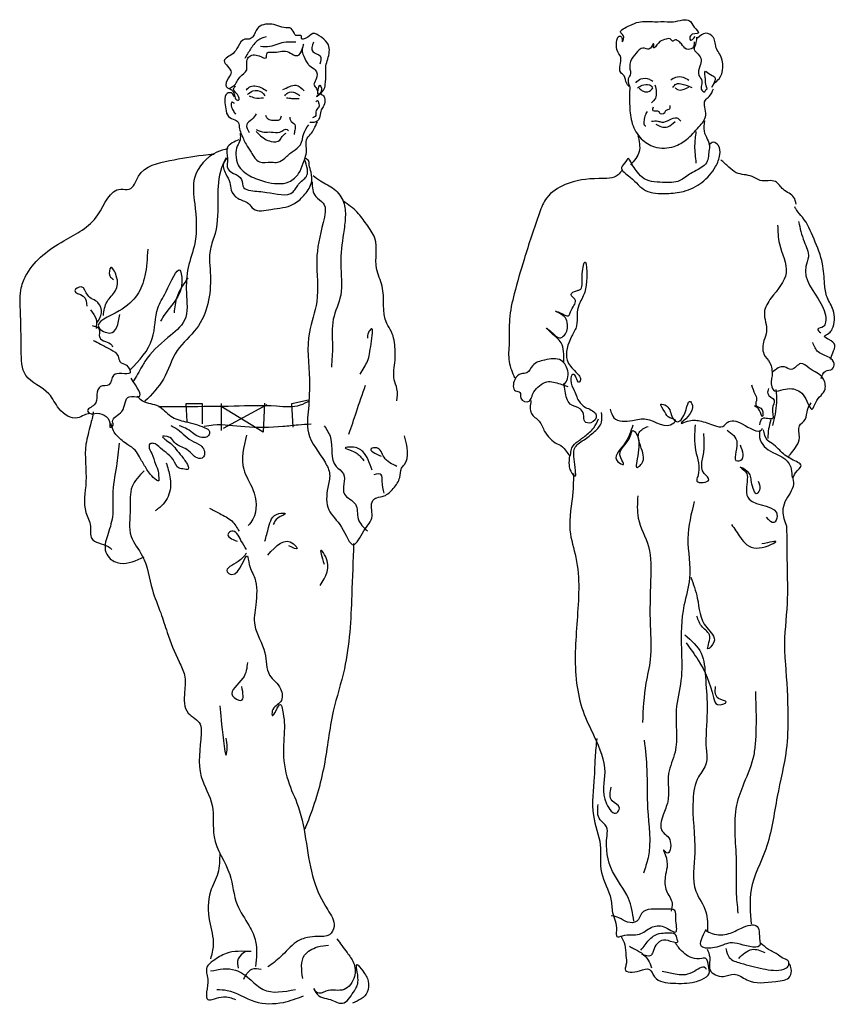
# Model space of a CAD drawing. Units: inches. Extents: x -44 to 8298, y 63 to 5738.
# Drawn here: x 2737 to 3494, y 983 to 1897 of the extents above; entities that cross this region are included whole.
import ezdxf

# ---------------------------------------------------------------- set-up
doc = ezdxf.new("R2010")
doc.units = ezdxf.units.IN
doc.header["$MEASUREMENT"] = 0
doc.layers.add('BLOCK', color=2, linetype='Continuous')

msp = doc.modelspace()

# ---------------------------------------------------------------- linework, layer by layer
at = {"layer": 'BLOCK'}
for p, q in [((2892.11, 1524.11), (2891.26, 1540.81)), ((2891.26, 1540.81), (2906.25, 1540.81)), ((2906.25, 1540.81), (2906.25, 1521.97)), ((2923.81, 1540.81), (2923.81, 1515.98)), ((2962.79, 1514.27), (2923.81, 1538.24)), ((2925.95, 1518.12), (2966.64, 1539.95)), ((2964.07, 1541.24), (2962.79, 1514.27)), ((2989.34, 1540.81), (3004.76, 1544.23)), ((2990.63, 1518.98), (2989.34, 1540.81))]:
    msp.add_line(p, q, dxfattribs=at)
for points in [[(2931.36, 1833.35), (2935.41, 1835.66), (2941.2, 1843.76), (2947.57, 1850.7), (2947.57, 1858.22), (2949.3, 1862.27), (2959.14, 1863.43), (2965.51, 1861.69), (2966.67, 1866.32), (2971.3, 1866.9), (2985.19, 1867.48), (2996.19, 1864.59), (3000.24, 1874.42), (2999.08, 1869.79), (2999.66, 1865.17), (3003.71, 1857.07), (3006.03, 1854.17), (3011.24, 1850.7), (3011.81, 1841.45), (3010.08, 1836.24), (3012.39, 1833.35), (3013.55, 1828.14), (3015.29, 1836.24), (3017.02, 1832.19), (3012.39, 1825.83), (3018.76, 1831.61), (3020.5, 1836.82), (3021.08, 1847.81), (3021.08, 1854.17), (3022.81, 1860.54), (3023.39, 1873.84), (3017.02, 1880.78), (3008.92, 1884.25), (3001.97, 1879.63), (2998.5, 1879.63), (2998.5, 1881.94), (2993.29, 1882.52), (2991.56, 1884.83), (2987.5, 1889.46), (2985.77, 1889.46), (2970.72, 1892.93), (2957.41, 1888.88), (2953.35, 1881.36), (2949.88, 1879.05), (2945.83, 1879.05), (2939.46, 1872.11), (2934.83, 1865.74), (2926.73, 1858.8), (2933.1, 1848.39), (2930.78, 1843.18), (2928.47, 1835.09), (2934.83, 1830.46), (2938.88, 1822.36), (2940.04, 1822.36), (2938.88, 1827.57), (2935.41, 1832.77), (2937.15, 1835.66)], [(3363.09, 1876.64), (3361.5, 1870.7), (3355.95, 1869.91), (3351.19, 1874.66), (3348.02, 1877.44), (3344.85, 1878.23), (3342.86, 1877.04), (3342.07, 1878.23), (3335.33, 1878.63), (3329.78, 1875.46), (3325.41, 1871.1), (3325.41, 1875.06), (3323.83, 1872.68), (3321.05, 1869.91), (3315.5, 1870.7), (3309.15, 1865.94), (3304, 1858.41), (3303.2, 1853.26), (3303.6, 1845.73), (3301.62, 1840.97), (3302.81, 1835.03), (3300.43, 1837.8), (3298.05, 1844.94), (3294.88, 1848.11), (3294.88, 1861.98), (3291.31, 1869.51), (3294.48, 1881.8), (3296.07, 1879.42), (3296.07, 1876.64), (3297.65, 1881), (3294.88, 1884.97), (3303.2, 1891.71), (3311.53, 1894.88), (3326.21, 1895.27), (3338.1, 1895.27), (3343.66, 1895.27), (3352.38, 1896.86), (3358.73, 1896.07), (3363.09, 1890.12), (3367.06, 1884.97), (3359.52, 1882.19), (3359.52, 1878.23), (3363.88, 1881.4)], [(3365.07, 1881), (3364.68, 1875.85), (3363.09, 1869.51), (3366.66, 1865.15), (3369.44, 1860), (3368.25, 1854.05), (3367.45, 1845.33), (3370.23, 1840.18), (3371.02, 1830.67), (3373, 1830.27), (3373.4, 1831.46), (3374.59, 1832.25), (3374.19, 1835.82), (3373.4, 1841.77), (3373.4, 1849.3), (3378.16, 1846.13), (3382.52, 1842.95), (3379.35, 1834.63), (3381.73, 1837.8), (3386.09, 1842.16), (3386.89, 1865.15), (3383.71, 1870.3), (3380.94, 1880.61), (3373.8, 1884.57), (3366.26, 1879.82)], [(2965.51, 1881.36), (2957.99, 1877.89), (2951.04, 1869.79), (2945.83, 1861.12)], [(2993.29, 1876.16), (2984.03, 1876.16), (2976.51, 1874.42), (2968.98, 1872.11), (2960.3, 1872.11)], [(3009.5, 1876.16), (3008.92, 1867.48), (3015.87, 1863.43), (3015.29, 1855.91)], [(3308.76, 1838.59), (3313.52, 1842.16), (3321.45, 1841.77), (3324.62, 1840.18)], [(3310.34, 1833.84), (3314.71, 1836.22), (3321.45, 1836.61), (3324.62, 1834.63)], [(3341.28, 1841.37), (3346.04, 1843.75), (3352.78, 1843.75), (3357.93, 1840.97)], [(3343.26, 1834.23), (3346.43, 1837.41), (3351.98, 1837.41), (3360.71, 1834.23)], [(2936.21, 1825.2), (2934.07, 1828.62), (2929.36, 1828.62), (2927.22, 1821.77), (2928.07, 1814.5), (2930.64, 1807.22), (2936.64, 1804.22), (2940.07, 1801.23), (2940.49, 1797.38), (2942.21, 1791.81), (2946.92, 1781.54), (2951.63, 1774.26), (2955.06, 1768.7), (2959.34, 1765.27), (2970.48, 1764.84), (2976.47, 1764.84), (2982.9, 1768.7), (2990.61, 1775.12), (2997.46, 1781.11), (3000.46, 1791.38), (3005.17, 1799.52)], [(2946.99, 1831.61), (2949.88, 1834.51), (2955.09, 1835.66), (2966.09, 1831.04)], [(2948.15, 1827.57), (2953.35, 1831.04), (2961.46, 1829.88), (2964.35, 1826.41)], [(2981.14, 1832.19), (2987.5, 1835.09), (2993.29, 1836.24), (3000.82, 1831.04)], [(2982.87, 1826.41), (2985.77, 1829.3), (2992.71, 1829.3), (2996.77, 1826.41)], [(3015.88, 1828.2), (3018.88, 1826.48), (3020.16, 1822.2), (3018.45, 1816.21), (3016.31, 1812.36), (3015.02, 1805.94), (3012.88, 1802.94), (3008.6, 1801.66), (3006.03, 1801.66)], [(3303.2, 1835.03), (3303.2, 1816.8), (3305.58, 1800.54), (3313.91, 1786.67), (3326.21, 1779.14), (3344.45, 1779.54), (3355.95, 1785.88), (3367.45, 1797.77), (3373.8, 1808.47), (3373.4, 1822.34), (3376.97, 1825.91), (3380.94, 1833.05)], [(3311.93, 1833.44), (3315.89, 1830.67), (3321.45, 1830.67), (3324.62, 1833.84)], [(3326.6, 1836.61), (3327.79, 1829.87), (3327, 1824.33), (3323.43, 1819.97)], [(3345.24, 1834.23), (3347.62, 1832.25), (3352.38, 1832.25), (3357.93, 1834.63)], [(2936.21, 1819.21), (2933.64, 1820.49), (2933.21, 1817.07), (2934.93, 1812.79), (2937.07, 1809.36)], [(2949.88, 1826.41), (2955.09, 1824.67), (2963.19, 1824.67)], [(2984.61, 1824.67), (2989.24, 1824.09), (2996.19, 1824.09)], [(3011.59, 1820.92), (3013.31, 1822.2), (3014.16, 1820.06), (3014.59, 1816.21), (3012.02, 1812.79), (3011.59, 1808.08), (3008.6, 1805.94)], [(2956.25, 1809.63), (2952.2, 1804.43), (2947.57, 1799.8), (2949.88, 1792.28)], [(3319.46, 1812.04), (3318.27, 1810.06), (3316.69, 1804.9), (3316.29, 1800.54), (3317.08, 1798.96), (3318.27, 1798.56)], [(3325.02, 1816), (3324.62, 1812.83), (3330.17, 1812.04), (3330.57, 1810.85), (3335.72, 1810.85), (3337.31, 1813.23), (3339.69, 1814.02), (3340.88, 1817.59)], [(2941.37, 1791.68), (2941.37, 1785.68), (2938.8, 1779.69), (2937.51, 1771.99), (2939.66, 1762.14), (2950.36, 1752.29), (2964.93, 1746.73), (2986.77, 1746.73), (2995.77, 1754.44), (3000.05, 1763.85), (3003.05, 1777.55), (3003.05, 1785.68), (3006.9, 1790.82), (3009.9, 1795.53), (3013.33, 1802.38)], [(2964.93, 1808.48), (2966.67, 1805.58), (2975.35, 1803.85), (2978.24, 1804.43), (2979.98, 1807.9)], [(2987.5, 1806.74), (2988.08, 1803.85), (2992.14, 1799.8), (2992.14, 1794.59), (2991.56, 1790.54)], [(3372.62, 1803.21), (3372.22, 1793.7), (3377.37, 1779.03), (3376.58, 1773.88), (3375.79, 1767.14), (3366.67, 1758.03), (3359.92, 1754.46), (3349.61, 1747.72), (3333.75, 1746.14), (3314.71, 1750.89), (3309.16, 1757.23), (3305.19, 1763.18), (3301.62, 1768.33), (3299.64, 1765.56), (3295.68, 1760.01), (3303.61, 1750.89), (3317.89, 1738.61), (3337.32, 1735.83), (3353.18, 1737.81), (3370.24, 1746.14), (3382.93, 1760.8), (3386.89, 1771.9), (3385.31, 1780.62), (3380.94, 1783.39), (3376.58, 1780.62)], [(3323.43, 1802.92), (3329.38, 1802.92), (3332.95, 1802.13), (3340.09, 1804.11), (3346.83, 1806.09), (3350.8, 1802.92)], [(3327.4, 1800.15), (3332.55, 1797.77), (3338.5, 1797.77), (3345.24, 1802.53)], [(2956.25, 1795.17), (2963.77, 1792.86), (2970.14, 1792.86), (2978.24, 1792.86), (2985.19, 1795.17), (2986.35, 1794.01)], [(2956.25, 1793.44), (2959.14, 1790.54), (2964.35, 1786.49), (2970.14, 1784.18), (2978.24, 1785.34), (2980.56, 1788.81), (2984.03, 1791.7)], [(3364.68, 1793.3), (3363.49, 1780.22), (3364.68, 1763.97)], [(2940.08, 1785.68), (2934.09, 1782.69), (2929.38, 1777.98), (2929.8, 1768.56), (2930.23, 1758.29), (2935.37, 1754.44), (2942.65, 1748.87), (2944.79, 1741.17), (2951.22, 1738.6), (2966.21, 1736.88), (2990.63, 1737.31), (2996.62, 1745.45), (3003.48, 1752.72), (3003.9, 1758.29), (3001.33, 1767.28)], [(3310.75, 1789.74), (3311.94, 1774.67), (3304, 1762.39)], [(2930.1, 1777.51), (2919.82, 1774.09), (2899.27, 1750.97), (2899.27, 1726.15), (2899.27, 1689.33), (2893.27, 1667.07), (2891.56, 1643.96), (2889.84, 1618.28), (2874.42, 1602.01), (2853.01, 1579.75), (2850.44, 1575.47), (2841.87, 1560.91)], [(2801.61, 1531.81), (2796.47, 1530.09), (2790.47, 1527.53), (2773.34, 1536.09), (2763.92, 1549.79), (2742.5, 1566.91), (2738.22, 1590.02), (2737.36, 1627.69), (2738.22, 1648.24), (2743.36, 1661.08), (2777.62, 1691.9), (2809.32, 1715.87), (2830.73, 1739.84), (2838.44, 1739.84), (2847.01, 1751.83), (2876.14, 1766.38), (2906.97, 1771.52), (2917.25, 1772.38)], [(2928.39, 1768.95), (2924.11, 1759.54), (2920.68, 1732.14), (2918.11, 1698.75), (2913.83, 1684.2), (2913.83, 1659.37), (2900.98, 1610.57), (2882.99, 1590.02), (2870.14, 1563.48), (2853.01, 1542.94)], [(2929.38, 1768.13), (2926.38, 1764.71), (2928.09, 1754.01), (2931.95, 1745.87), (2933.23, 1739.02), (2939.23, 1731.32), (2949.08, 1726.61), (2953.79, 1721.47), (2970.07, 1721.05), (2990.63, 1725.75), (3000.48, 1733.89), (3007.33, 1745.02), (3007.33, 1755.72), (3005.62, 1762.14), (3004.76, 1766.42), (3001.33, 1768.56)], [(3457.62, 1725.79), (3455.64, 1732.13), (3445.72, 1739.67), (3438.58, 1746.8), (3424.3, 1747.99), (3416.77, 1751.56), (3402.1, 1755.12), (3395.35, 1760.28), (3387.82, 1767.01)], [(3295.97, 1757.55), (3292.4, 1753.19), (3274.55, 1749.62), (3243.22, 1744.07), (3226.17, 1731.78), (3219.42, 1717.91), (3205.07, 1674.5), (3195.95, 1642.79), (3191.58, 1619.01), (3191.19, 1596.82), (3191.19, 1579.77), (3196.34, 1564.71)], [(3008.26, 1746.63), (3011.69, 1732.94), (3018.54, 1726.94), (3018.54, 1708.96), (3012.54, 1673.86), (3012.54, 1635.34), (3005.69, 1607.09), (3005.69, 1563.42), (3004.83, 1536.03), (3004.83, 1513.77), (3020.25, 1486.37), (3024.54, 1475.24), (3022.82, 1462.85), (3023.68, 1442.3), (3035.67, 1426.03), (3046.8, 1409.77), (3056.23, 1422.61), (3063.94, 1436.31), (3064.79, 1450.86), (3068.22, 1453.43), (3075.07, 1455.14), (3083.64, 1461.99), (3089.64, 1472.27), (3091.35, 1480.83), (3093.92, 1484.25), (3093.92, 1510.79)], [(3009.12, 1752.63), (3015.97, 1747.49), (3028.82, 1739.79), (3037.39, 1727.8), (3039.1, 1714.1), (3037.39, 1698.69), (3034.82, 1670.44), (3034.82, 1641.33), (3027.96, 1619.07), (3027.11, 1594.24), (3026.25, 1574.55)], [(3087.07, 1543.32), (3087.07, 1554.45), (3084.5, 1563.01), (3085.35, 1580.99), (3085.35, 1591.27), (3081.93, 1607.53), (3077.64, 1615.24), (3073.3, 1649.84), (3068.16, 1666.1), (3066.45, 1694.35), (3058.74, 1707.2), (3050.17, 1718.33), (3037.32, 1728.6)], [(3489.73, 1581.97), (3491.71, 1587.91), (3493.69, 1595.04), (3488.14, 1600.2), (3484.17, 1603.37), (3488.14, 1606.14), (3491.31, 1610.11), (3492.11, 1627.55), (3486.55, 1639.44), (3484.17, 1651.72), (3482.23, 1670.58), (3474.3, 1693.56), (3463.59, 1713.78), (3458.04, 1720.52), (3456.45, 1723.29)], [(3460.01, 1709.79), (3465.16, 1691.16), (3469.13, 1676.89), (3466.75, 1668.17), (3480.63, 1633.69), (3484.99, 1616.25), (3483.01, 1612.29), (3477.86, 1609.91), (3480.63, 1606.34)], [(3440.54, 1706.26), (3442.12, 1689.22), (3448.47, 1662.27), (3434.59, 1638.88), (3428.24, 1625.41), (3430.22, 1607.57), (3427.86, 1599.4), (3427.86, 1586.72), (3433.41, 1578.79), (3435.39, 1566.51)], [(2855.58, 1684.2), (2853.01, 1659.37), (2829.02, 1626.84), (2810.17, 1611.43), (2820.45, 1606.29), (2829.88, 1623.41)], [(3241.95, 1579.38), (3239.57, 1597.21), (3234.81, 1602.36), (3226.09, 1610.69), (3228.86, 1608.71), (3239.18, 1601.97), (3243.54, 1605.53), (3245.13, 1616.24), (3242.35, 1621.79), (3234.42, 1626.54), (3240.76, 1624.16), (3245.92, 1622.18), (3249.09, 1627.73), (3252.26, 1637.64), (3248.69, 1642), (3253.85, 1645.57), (3256.63, 1646.36), (3259.01, 1659.04), (3261.39, 1672.12), (3261.39, 1644.38), (3255.83, 1632.09), (3254.25, 1623.37), (3253.85, 1613.07), (3249.49, 1603.55), (3245.13, 1580.96), (3253.14, 1570.1), (3257.11, 1561.78), (3256.31, 1560.59), (3251.16, 1567.73), (3250.37, 1567.73), (3248.38, 1562.57), (3251.56, 1553.06), (3253.94, 1547.12), (3259.88, 1538.79), (3269.8, 1533.24), (3272.18, 1530.07), (3267.02, 1522.94), (3261.47, 1524.13), (3260.28, 1530.87), (3257.11, 1536.02), (3247.99, 1540.38), (3243.23, 1552.27), (3242.04, 1559.4)], [(2814.46, 1622.56), (2817.88, 1635.4), (2825.59, 1645.67), (2826.45, 1659.37), (2821.31, 1667.07), (2820.45, 1659.37), (2823.88, 1655.94)], [(2839.3, 1572.04), (2859.86, 1601.15), (2865, 1629.4), (2872.71, 1644.81), (2885.56, 1664.51), (2887.27, 1652.52), (2871.85, 1624.27), (2867.57, 1617.42)], [(2880.42, 1625.12), (2882.99, 1639.68), (2893.27, 1657.66)], [(2808.46, 1615.71), (2812.74, 1625.12), (2809.32, 1634.54), (2799.89, 1641.39), (2793.9, 1649.1), (2787.9, 1645.67), (2795.61, 1640.53), (2799.04, 1631.12)], [(2802.46, 1627.69), (2807.6, 1619.13), (2807.6, 1610.57)], [(2804.18, 1613.14), (2810.17, 1610.57), (2811.03, 1602.01), (2822.17, 1595.16), (2823.02, 1593.45)], [(3052.8, 1568.15), (3059.65, 1580.14), (3063.08, 1596.4), (3063.08, 1610.1), (3060.51, 1606.68), (3059.65, 1601.54)], [(2805.03, 1599.44), (2811.89, 1596.02), (2821.31, 1590.88), (2828.16, 1584.89), (2829.88, 1579.75), (2835.87, 1576.32), (2839.3, 1569.48), (2831.59, 1568.62), (2823.88, 1566.91), (2819.6, 1558.35), (2811.89, 1556.63), (2808.46, 1548.93), (2805.89, 1539.51), (2799.89, 1533.52), (2801.61, 1531.81), (2808.46, 1531.81), (2820.45, 1520.68), (2820.45, 1518.96), (2823.02, 1519.82), (2823.02, 1524.1), (2831.59, 1533.52), (2838.44, 1547.22), (2847.01, 1547.22), (2840.16, 1564.34)], [(3481, 1564.13), (3484.97, 1570.87), (3491.31, 1572.85), (3492.9, 1578), (3488.54, 1583.55), (3478.23, 1588.7), (3473.07, 1597.42)], [(3241.64, 1557.82), (3244.81, 1562.18), (3243.62, 1576.45), (3239.66, 1580.81), (3224.19, 1581.2), (3213.09, 1576.05), (3207.53, 1569.31), (3202.38, 1568.52), (3196.43, 1562.97), (3197.22, 1552.67), (3201.19, 1551.08), (3201.98, 1545.93), (3209.91, 1543.15), (3211.9, 1546.32), (3214.28, 1551.87), (3219.43, 1557.42), (3226.17, 1560.99), (3238.47, 1559.01), (3245.61, 1556.63)], [(3435.39, 1566.51), (3434.6, 1561.75), (3437.38, 1552.63), (3445.71, 1553.82), (3453.64, 1554.62), (3465.54, 1547.09), (3472.67, 1535.59), (3475.85, 1541.93), (3484.57, 1554.22), (3482.59, 1564.53), (3469.9, 1573.64), (3461.97, 1578), (3453.24, 1572.45), (3446.9, 1574.83), (3435.39, 1569.68)], [(3042.52, 1512.5), (3049.37, 1533.05), (3057.94, 1557.88)], [(3416.28, 1558.11), (3419.45, 1549.79), (3421.04, 1545.03), (3420.25, 1539.48), (3426.2, 1535.12), (3426.2, 1528.78), (3423.82, 1534.33), (3419.06, 1538.69)], [(3432.15, 1554.94), (3431.35, 1550.18), (3437.3, 1543.84), (3435.71, 1536.31), (3435.71, 1526.8), (3426.2, 1526.8), (3423.82, 1521.25)], [(3439, 1553.77), (3439.39, 1541.88), (3435.83, 1520.47)], [(2845.72, 1547.56), (2850.86, 1543.28), (2865.42, 1538.58), (2876.99, 1529.16), (2890.69, 1524.02), (2908.68, 1518.46), (2912.97, 1515.03), (2912.11, 1511.18), (2909.11, 1509.47), (2902.69, 1510.32), (2897.12, 1513.75), (2890.69, 1518.03), (2884.7, 1520.17)], [(3285.01, 1535.52), (3288.58, 1527.59), (3305.63, 1525.21), (3318.32, 1526.4), (3344.1, 1522.83), (3345.69, 1524.81), (3340.53, 1527.59), (3335.77, 1533.14), (3332.2, 1540.27), (3337.36, 1538.69), (3342.91, 1527.59), (3347.27, 1524.02), (3352.03, 1527.19), (3359.57, 1542.65), (3361.55, 1537.1), (3351.24, 1522.44), (3356.79, 1524.42), (3368.29, 1524.81), (3381.78, 1520.45), (3389.71, 1519.66), (3393.68, 1523.23), (3407.56, 1522.04), (3425.8, 1516.89), (3426.59, 1518.08)], [(2865.56, 1538.24), (2890.83, 1538.24), (2935.8, 1538.67), (2975.21, 1538.67), (2997.48, 1539.52), (3006.05, 1543.8)], [(3211.5, 1543.55), (3211.9, 1531.66), (3219.03, 1524.52), (3224.19, 1515.01), (3235.69, 1503.52), (3242.43, 1499.16), (3248, 1492.27), (3248.8, 1497.42), (3253.56, 1504.55), (3261.49, 1510.5), (3269.82, 1518.43), (3274.18, 1526.75)], [(3450.1, 1490.75), (3453.28, 1495.11), (3460.81, 1508.98), (3460.81, 1520.08), (3465.97, 1526.02), (3468.35, 1535.14), (3471.52, 1541.48)], [(2805.12, 1533.1), (2802.55, 1521.12), (2798.27, 1503.14), (2798.27, 1468.04), (2798.27, 1439.78), (2802.55, 1426.94), (2803.41, 1415.81), (2818.83, 1408.11), (2822.26, 1405.54)], [(3247.21, 1492.66), (3246.81, 1483.55), (3248.4, 1478), (3252.76, 1473.64), (3252.76, 1478.39), (3251.57, 1489.1), (3251.97, 1499), (3260.3, 1506.93), (3270.61, 1514.86), (3276.96, 1523.58), (3276.96, 1532.69)], [(2876.99, 1520.6), (2881.7, 1518.03), (2888.55, 1512.46), (2896.26, 1506.47), (2904.83, 1501.76), (2907.83, 1497.91), (2908.25, 1493.2), (2906.11, 1490.2), (2900.12, 1491.06), (2896.26, 1494.49), (2890.26, 1499.19), (2880.41, 1504.76), (2876.13, 1509.47), (2869.28, 1509.9), (2870.13, 1509.04), (2873.13, 1506.47), (2878.27, 1502.62), (2882.98, 1497.05), (2888.55, 1490.2), (2891.55, 1485.92), (2893.26, 1482.5), (2893.26, 1479.93), (2889.84, 1479.93), (2884.7, 1480.79), (2879.13, 1488.92), (2872.7, 1495.34), (2865.85, 1500.91), (2861.14, 1503.9), (2859.43, 1503.9), (2857.71, 1503.47), (2856.86, 1501.33), (2859.43, 1494.49), (2862.85, 1484.64), (2865.42, 1477.79), (2865.85, 1472.23), (2865.85, 1469.23), (2860.71, 1472.23), (2853.43, 1482.07), (2847.86, 1491.49), (2844.01, 1497.48), (2837.15, 1502.62), (2832.01, 1506.47), (2826.87, 1511.18), (2823.87, 1515.46), (2821.73, 1522.31)], [(2907.96, 1519.83), (2916.53, 1521.12), (2945.65, 1519.41), (2981.2, 1519.83), (2995.34, 1521.12), (3007.33, 1521.97)], [(3019.39, 1520.21), (3025.39, 1509.08), (3030.53, 1482.54), (3037.38, 1475.69), (3038.24, 1456.85), (3048.52, 1447.44), (3051.09, 1433.74), (3059.65, 1422.61)], [(3306.03, 1520.85), (3297.7, 1502.62), (3292.15, 1486.76), (3297.3, 1484.39), (3294.92, 1490.33), (3304.05, 1511.34), (3306.03, 1515.7), (3308.8, 1513.72), (3311.18, 1482.01), (3314.36, 1485.18), (3313.17, 1501.83), (3311.98, 1514.11), (3320.31, 1519.66)], [(3363.93, 1521.25), (3364.33, 1497.47), (3366.31, 1473.29), (3365.52, 1468.93), (3376.62, 1470.12), (3372.26, 1476.06), (3370.28, 1486.37), (3372.26, 1498.26), (3371.86, 1512.92)], [(3434.13, 1525.61), (3432.15, 1517.28), (3431.35, 1508.56)], [(2947.3, 1511.48), (2944.73, 1479.8), (2953.3, 1460.97), (2953.3, 1433.57), (2949.02, 1427.58)], [(3393.68, 1516.09), (3402.8, 1504.2), (3403.19, 1487.56), (3406.37, 1488.35), (3405.97, 1502.22)], [(3423.82, 1515.7), (3423.82, 1509.36), (3428.18, 1501.03), (3436.11, 1495.48), (3453.56, 1478.05), (3454.35, 1472.1), (3457.13, 1476.46), (3462.29, 1483.2), (3453.56, 1489.14), (3442.46, 1497.47), (3436.9, 1502.62), (3430.96, 1506.98), (3427.39, 1516.49)], [(2829.11, 1503.99), (2826.54, 1482.59), (2823.11, 1456.05), (2823.11, 1438.07), (2818.83, 1420.09), (2816.26, 1404.68), (2819.69, 1397.83), (2829.97, 1392.7), (2852.24, 1398.69)], [(3063.94, 1479.11), (3055.37, 1496.24), (3045.09, 1500.52), (3039.09, 1499.66), (3045.09, 1497.09), (3053.66, 1491.1), (3056.23, 1487.68)], [(3087.07, 1482.54), (3075.07, 1491.1), (3068.22, 1499.66), (3063.08, 1498.81), (3072.5, 1491.96)], [(2872.78, 1485.8), (2876.2, 1472.95), (2875.35, 1456.69), (2865.07, 1442.99), (2862.5, 1441.28)], [(3422.3, 1468.76), (3423.89, 1462.02), (3421.51, 1457.27), (3416.35, 1467.97), (3412.39, 1477.88), (3405.65, 1481.84), (3410.8, 1477.48), (3412.39, 1470.74), (3413.97, 1452.11), (3440.15, 1436.26), (3436.98, 1430.32), (3430.24, 1435.47)], [(2852.24, 1478.31), (2841.1, 1463.76), (2839.39, 1443.21), (2840.25, 1417.52), (2850.53, 1399.55), (2859.95, 1367.87), (2867.66, 1346.47), (2873.66, 1328.49), (2884.79, 1301.09), (2889.85, 1288.63), (2889.85, 1273.22), (2893.27, 1253.53), (2904.41, 1243.26), (2905.27, 1234.69), (2905.27, 1194.46), (2915.55, 1167.92), (2917.26, 1138.81), (2931.82, 1103.71), (2938.69, 1075.77), (2949.82, 1056.08), (2955.82, 1041.53), (2955.82, 1018.41)], [(3075.07, 1457.71), (3073.36, 1468.84), (3072.5, 1474.83), (3065.65, 1474.83)], [(3250.85, 1475.89), (3250.45, 1459.25), (3247.67, 1423.18), (3253.22, 1397.81), (3254.31, 1339.63), (3253.92, 1281.37), (3259.87, 1255.21), (3270.18, 1231.97), (3280.09, 1198.68), (3281.68, 1169.35), (3291.2, 1161.02), (3293.58, 1165.38), (3286.83, 1172.12), (3286.04, 1184.81)], [(3454.43, 1473.12), (3455.22, 1465.99), (3447.29, 1449.74), (3445.31, 1441.02), (3448.88, 1427.14)], [(3310.71, 1455.22), (3311.11, 1434.61), (3320.62, 1408.05), (3322.61, 1376.74), (3322.21, 1334.85), (3322.21, 1303.15), (3318.24, 1281.35), (3315.07, 1244.88)], [(3363.17, 1450.04), (3357.22, 1415.56), (3358.8, 1378.7), (3353.58, 1353.5), (3351.2, 1313.07), (3350.8, 1283.74), (3346.44, 1256.4), (3345.26, 1217.3), (3339.31, 1197.48), (3338.51, 1171.33), (3334.15, 1159.04), (3333.36, 1143.98), (3340.89, 1134.46), (3337.31, 1123.94), (3334.53, 1126.72), (3336.12, 1122.36), (3336.12, 1101.35), (3337.31, 1088.67), (3342.47, 1077.17), (3341.67, 1069.64)], [(2913.04, 1443.85), (2922.46, 1438.71), (2933.6, 1431.86), (2940.45, 1422.44)], [(2964.48, 1413.07), (2967.91, 1425.92), (2977.33, 1438.76), (2983.33, 1438.76), (2976.47, 1434.48), (2972.19, 1428.48)], [(3397.71, 1428.73), (3406.04, 1416.44), (3411.99, 1409.7), (3431.82, 1408.91), (3438.96, 1412.48), (3425.87, 1410.5)], [(3448.88, 1427.14), (3449.27, 1391.87), (3449.28, 1355.19), (3446.9, 1312.78), (3447.69, 1299.31), (3450.08, 1251.14), (3448.49, 1219.43), (3440.17, 1176.04), (3429.46, 1127.29), (3415.95, 1089.75), (3415.95, 1057.65)], [(2947.3, 1405.32), (2942.16, 1413.88), (2933.6, 1422.44), (2930.17, 1419.87), (2938.74, 1413.03)], [(2967.05, 1400.23), (2991.04, 1410.51), (2994.46, 1406.22), (2986.75, 1408.79)], [(3046.76, 1411.07), (3045.05, 1363.12), (3038.2, 1294.63), (3027.92, 1255.25), (3019.35, 1204.74), (3004.79, 1154.23), (3001.36, 1145.67)], [(2947.3, 1401.9), (2939.59, 1394.19), (2929.31, 1384.77), (2933.6, 1382.21), (2948.16, 1399.33), (2949.87, 1391.62), (2955.01, 1378.78), (2955.87, 1353.95), (2955.01, 1335.12), (2964.44, 1309.43), (2968.72, 1288.89), (2979, 1276.05), (2979, 1264.06), (2971.29, 1255.5), (2971.29, 1251.22), (2979, 1261.49), (2980.71, 1256.36), (2982.43, 1245.23), (2981.6, 1220.82), (2985.88, 1190.85), (2995.31, 1166.88), (3009.87, 1098.39), (3022.72, 1071), (3028.72, 1055.59), (3024.43, 1047.88), (3013.3, 1046.17), (3003.87, 1045.31), (2993.59, 1041.03), (2979.03, 1027.33), (2967.04, 1017.92)], [(3015.88, 1371.98), (3021.02, 1398.52), (3016.74, 1404.51), (3019.31, 1391.67)], [(3359.99, 1379.67), (3365.94, 1360.25), (3374.67, 1332.9), (3381.41, 1319.43), (3375.86, 1313.09), (3377.44, 1324.58), (3370.7, 1333.3), (3365.55, 1343.61)], [(3354.44, 1326.17), (3369.51, 1309.12), (3373.48, 1287.32), (3375.07, 1259.97), (3375.07, 1254.82), (3374.26, 1220.49), (3374.26, 1207.01), (3367.13, 1194.33), (3361.97, 1173.32), (3363.52, 1123.91), (3364.71, 1088.24), (3373.83, 1069.21), (3375.42, 1050.59)], [(3355.59, 1318.61), (3366.7, 1302.76), (3380.97, 1267.88), (3384.54, 1261.54), (3392.87, 1263.91), (3385.73, 1267.09), (3382.96, 1278.18)], [(2948.19, 1300.44), (2943.91, 1285.88), (2934.49, 1269.62), (2942.2, 1265.34), (2943.05, 1278.18)], [(3419.89, 1273.58), (3419.89, 1227.61), (3418.3, 1214.53), (3409.18, 1188.37), (3402.43, 1168.15), (3402.04, 1116.74), (3402.04, 1088.2), (3403.63, 1067.98)], [(2922.49, 1260.2), (2925.92, 1227.67), (2928.49, 1214.83), (2929.35, 1221.68), (2928.49, 1230.24)], [(3272.6, 1229.82), (3271.02, 1212.38), (3270.23, 1194.54), (3269.43, 1158.47), (3275.78, 1131.13), (3276.97, 1105.76), (3285.69, 1080.79), (3287.28, 1068.5), (3290.85, 1051.64), (3291.25, 1046.09), (3296.4, 1046.89), (3312.27, 1048.47), (3322.97, 1054.42), (3334.87, 1055.21), (3345.98, 1050.45), (3345.98, 1062.74), (3345.18, 1070.27), (3335.67, 1071.46), (3314.25, 1067.5), (3309.89, 1060.36), (3301.16, 1059.57), (3293.23, 1063.53), (3286.09, 1065.52)], [(3316.67, 1228.29), (3319.05, 1200.94), (3319.84, 1164.87), (3320.24, 1119.29), (3315.88, 1105.02)], [(3307.09, 1060.52), (3301.93, 1081.53), (3287.26, 1106.5), (3282.1, 1139.79), (3281.71, 1148.12), (3275.76, 1154.46), (3273.77, 1168.73)], [(2922.45, 1123.79), (2920.74, 1104.96), (2913.89, 1087.83), (2913.03, 1060.44), (2916.46, 1038.18), (2913.89, 1025.34)], [(3373.52, 1052.1), (3379.86, 1048.93), (3395.33, 1048.93), (3406.83, 1054.08), (3415.56, 1056.86), (3420.32, 1056.46), (3423.89, 1042.19), (3424.28, 1039.02), (3405.64, 1039.02), (3396.52, 1040.21), (3381.85, 1035.85), (3369.95, 1037.04), (3374.31, 1052.89)], [(3031.25, 1044.17), (3040.67, 1031.33), (3046.67, 1021.91), (3047.52, 1009.07), (3038.1, 997.08), (3020.97, 995.37), (3012.4, 994.52), (3009.83, 997.94), (3011.55, 994.52), (3025.25, 987.67), (3036.39, 984.24), (3046.67, 994.52), (3050.95, 1005.65), (3050.09, 1020.2), (3055.23, 1014.21), (3060.37, 1004.79), (3059.52, 994.52), (3045.81, 984.24)], [(3295.33, 1046.08), (3298.51, 1038.55), (3299.7, 1028.64), (3299.7, 1019.52), (3298.9, 1015.95), (3312.39, 1014.37), (3321.51, 1015.56), (3326.27, 1008.82), (3343.32, 1002.87), (3363.55, 1004.06), (3370.29, 1006.44), (3377.03, 1011.99), (3376.24, 1019.12), (3373.86, 1025.86), (3370.29, 1025.86), (3361.17, 1026.26), (3348.48, 1036.17), (3345.3, 1040.53)], [(3313.58, 1033.39), (3317.54, 1038.55), (3325.08, 1046.47), (3332.61, 1049.25), (3338.96, 1049.64), (3345.3, 1048.45), (3346.89, 1043.7), (3347.68, 1040.92), (3343.72, 1040.92), (3334.6, 1042.91), (3327.46, 1038.15), (3324.68, 1031.41), (3322.7, 1028.64), (3314.37, 1029.83)], [(2951.58, 1032.19), (2928.45, 1030.47), (2916.46, 1023.62), (2910.46, 1017.63), (2911.32, 1006.5), (2911.32, 987.67), (2925.88, 990.24), (2937.02, 987.67)], [(2999.55, 1007.36), (3001.27, 1028.76), (3013.26, 1036.47), (3023.54, 1038.18)], [(3302.87, 1037.36), (3306.83, 1034.98), (3313.97, 1031.01), (3320.32, 1024.28), (3323.49, 1017.14)], [(3375.05, 1034.58), (3377.43, 1027.05), (3377.82, 1015.16), (3390.12, 1009.22), (3400.03, 1011.2), (3411.93, 1006.04), (3438.9, 1004.46), (3451.99, 1009.22), (3453.18, 1016.35), (3451.59, 1020.71)], [(3392.5, 1034.98), (3395.67, 1026.65), (3405.98, 1021.5), (3427, 1016.35), (3446.44, 1015.95), (3450.4, 1018.73), (3450.4, 1023.48), (3446.83, 1025.47), (3441.28, 1029.03), (3432.16, 1034.19), (3425.02, 1039.73)], [(3404.4, 1025.86), (3409.95, 1031.01), (3416.69, 1034.19), (3428.59, 1031.41)], [(2946.44, 1032.19), (2939.59, 1025.34), (2939.59, 1016.78)], [(2913.89, 1014.21), (2937.02, 1015.06), (2951.58, 1005.65), (2962.72, 997.08), (2992.7, 997.08)], [(2944.73, 1006.5), (2952.44, 1015.92), (2961, 1015.92)], [(3333.41, 1013.97), (3345.3, 1011.59), (3361.56, 1013.18), (3373.46, 1017.14), (3374.25, 1015.95)], [(2919.88, 997.08), (2929.31, 996.23), (2955.01, 985.95), (2981.56, 985.1), (3000.41, 991.09)]]:
    msp.add_spline(points, degree=3, dxfattribs=at)

doc.saveas('drawing.dxf')
